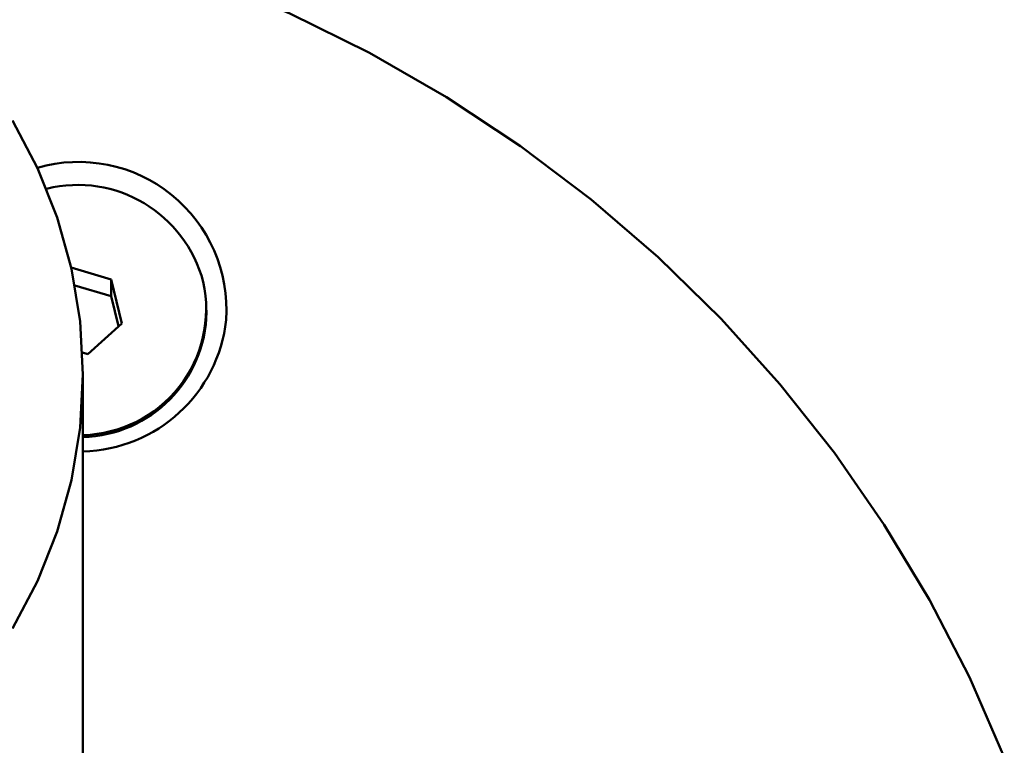
# Paper-space layout 'Лист1' of a CAD drawing. Units: millimetres. Extents: x -7259 to -346, y -1127 to 3806.
# Drawn here: x -1467 to -1406, y 3397 to 3442 of the extents above; entities that cross this region are included whole.
import ezdxf

# ---------------------------------------------------------------- set-up
doc = ezdxf.new("R2010")
doc.units = ezdxf.units.MM

psp = doc.layouts.new('Лист1')

# ---------------------------------------------------------------- linework, layer by layer
at = {"color": 7, "linetype": 'Continuous', "lineweight": 50}
for p, q in [((-1461.497, 3426.056), (-1463.978, 3426.787)), ((-1460.846, 3423.339), (-1461.497, 3426.056)), ((-1461.497, 3425.021), (-1461.497, 3426.056)), ((-1461.497, 3425.021), (-1463.754, 3425.686)), ((-1461.05, 3423.155), (-1461.497, 3425.021)), ((-1455.607, 3424.024), (-1455.607, 3424.153)), ((-1462.956, 3421.437), (-1460.846, 3423.339)), ((-1463.279, 3421.532), (-1462.956, 3421.437)), ((-1463.249, 3387.821), (-1463.249, 3420.173))]:
    psp.add_line(p, q, dxfattribs=at)
at = {"color": 7, "linetype": 'Continuous', "lineweight": 50, "flags": 128}
for points in [[(-1455.55, 3444.642), (-1450.467, 3442.504), (-1445.534, 3440.059), (-1440.771, 3437.317), (-1436.198, 3434.29), (-1431.832, 3430.989), (-1427.691, 3427.427), (-1423.793, 3423.619), (-1420.151, 3419.581), (-1416.782, 3415.328), (-1413.699, 3410.877), (-1410.913, 3406.246), (-1408.437, 3401.455), (-1406.28, 3396.521)], [(-1467.603, 3435.87), (-1466.058, 3432.942), (-1464.839, 3429.874), (-1463.959, 3426.7), (-1463.427, 3423.455), (-1463.249, 3420.173), (-1463.427, 3416.892), (-1463.959, 3413.646), (-1464.839, 3410.472), (-1466.058, 3407.405), (-1467.603, 3404.477)]]:
    psp.add_lwpolyline(points, dxfattribs=at)
at = {"color": 7, "linetype": 'Continuous', "lineweight": 50}
for centre, radius, start, end in [((-1463.529, 3424.164), 9.155, 356.15932, 106.09603), ((-1463.577, 3423.873), 8.022, 14.60398, 103.89167), ((-1463.43, 3424.228), 7.797, 271.33227, 12.34733), ((-1463.476, 3424.171), 7.87, 271.65637, 358.92829), ((-1463.47, 3424.547), 9.131, 271.39064, 353.73693)]:
    psp.add_arc(centre, radius, start, end, dxfattribs=at)

doc.saveas('drawing.dxf')
